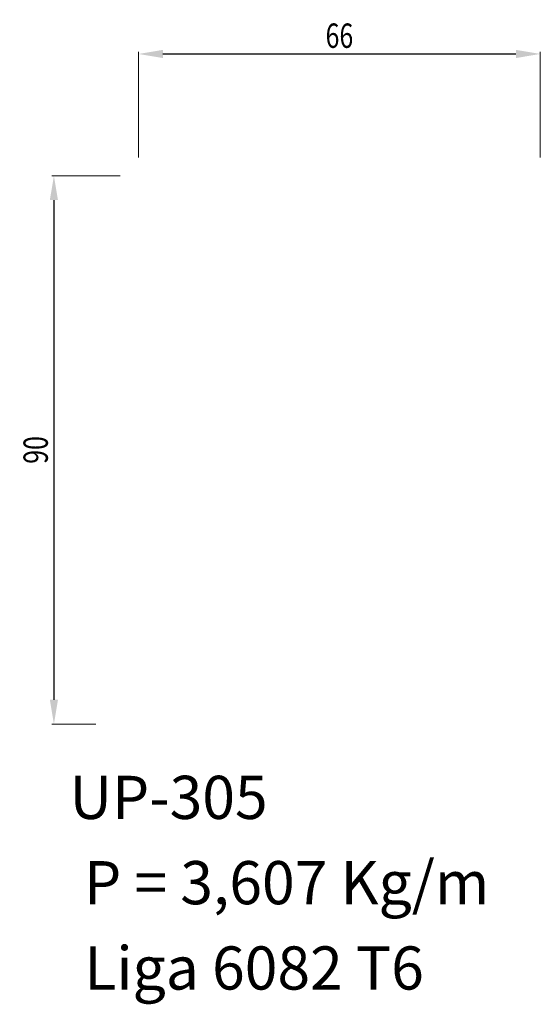
# Model space of a CAD drawing. Units: millimetres. Extents: x 0 to 2635, y 798 to 2412.
# Drawn here: x 1615 to 1700, y 860 to 1021 of the extents above; entities that cross this region are included whole.
import ezdxf
from ezdxf.enums import TextEntityAlignment as Align

# ---------------------------------------------------------------- set-up
doc = ezdxf.new("R2010")
doc.units = ezdxf.units.MM
doc.header["$LTSCALE"] = 10
doc.header["$MEASUREMENT"] = 0
doc.linetypes.add('DGN Style 3', pattern=[22.558823, 16.113445, -6.445378])
doc.layers.get('Defpoints').update_dxf_attribs({"lineweight": 0})
doc.layers.add('QMD-COTAS', color=9, linetype='Continuous', lineweight=0)
doc.layers.add('QMD-TEXTO', color=201, linetype='Continuous', lineweight=0)
doc.styles.add('QMD', font='romans.shx', dxfattribs={"width": 0.75})
doc.styles.add('SansSerif', font='arial.ttf')
doc.dimstyles.new('QMD', dxfattribs={"dimtxt": 2, "dimasz": 2, "dimexe": 0.18, "dimexo": 2, "dimgap": 0.5, "dimtad": 1, "dimdec": 0, "dimzin": 12, "dimdsep": 46, "dimtxsty": 'QMD', "dimcen": 0.09, "dimclrd": 256, "dimclre": 256, "dimclrt": 3, "dimadec": 0, "dimazin": 0, "dimtfac": 1, "dimtdec": 0, "dimtofl": 0, "dimtmove": 2, "dimatfit": 3, "dimfxl": 1, "dimtolj": 1, "dimtzin": 12, "dimarcsym": 0})

# ---------------------------------------------------------------- blocks, each defined once
blk = doc.blocks.new('*D74')
at = {"layer": 'Defpoints', "color": 0, "linetype": 'DGN Style 3', "transparency": 16777216}
for p in [(1700.32, 1015.75), (1634.32, 994.76), (1700.32, 994.76)]:
    blk.add_point(p, dxfattribs=at)
at = {"layer": 'QMD-COTAS', "linetype": 'DGN Style 3', "transparency": 16777216}
for p, q in [((1634.32, 998.76), (1634.32, 1016.11)), ((1700.32, 998.76), (1700.32, 1016.11))]:
    blk.add_line(p, q, dxfattribs=at)
at = {"layer": 'QMD-COTAS', "linetype": 'DGN Style 3', "lineweight": -2, "transparency": 16777216}
blk.add_line((1638.32, 1015.75), (1696.32, 1015.75), dxfattribs=at)
at = {"layer": 'QMD-COTAS', "linetype": 'DGN Style 3', "transparency": 16777216}
for points in [[(1638.32, 1016.42), (1638.32, 1015.08), (1634.32, 1015.75)], [(1696.32, 1016.42), (1696.32, 1015.08), (1700.32, 1015.75)]]:
    blk.add_solid(points, dxfattribs=at)
at = {"layer": 'QMD-COTAS', "color": 3, "linetype": 'DGN Style 3', "transparency": 16777216, "insert": (1667.32, 1018.75), "char_height": 4, "attachment_point": 5, "style": 'QMD'}
blk.add_mtext('\\A1;\\H1x;\\W0.75;66', dxfattribs=at)
blk = doc.blocks.new('*D75')
at = {"layer": 'Defpoints', "color": 0, "linetype": 'DGN Style 3', "transparency": 16777216}
for p in [(1635.32, 995.76), (1620.42, 905.76), (1631.32, 905.76)]:
    blk.add_point(p, dxfattribs=at)
at = {"layer": 'QMD-COTAS', "linetype": 'DGN Style 3', "transparency": 16777216}
for p, q in [((1631.32, 995.76), (1620.06, 995.76)), ((1627.32, 905.76), (1620.06, 905.76))]:
    blk.add_line(p, q, dxfattribs=at)
at = {"layer": 'QMD-COTAS', "linetype": 'DGN Style 3', "lineweight": -2, "transparency": 16777216}
blk.add_line((1620.42, 991.76), (1620.42, 909.76), dxfattribs=at)
at = {"layer": 'QMD-COTAS', "linetype": 'DGN Style 3', "transparency": 16777216}
for points in [[(1619.75, 991.76), (1621.09, 991.76), (1620.42, 995.76)], [(1619.75, 909.76), (1621.09, 909.76), (1620.42, 905.76)]]:
    blk.add_solid(points, dxfattribs=at)
at = {"layer": 'QMD-COTAS', "color": 3, "linetype": 'DGN Style 3', "transparency": 16777216, "insert": (1617.42, 950.76), "char_height": 4, "attachment_point": 5, "rotation": 90, "style": 'QMD'}
blk.add_mtext('\\A1;\\H1x;\\W0.75;90', dxfattribs=at)

msp = doc.modelspace()

# ---------------------------------------------------------------- texts
at = {"layer": 'QMD-TEXTO', "style": 'SansSerif'}
for s, p in [('UP-305', (1639.257, 893.743)), ('P = 3,607 Kg/m', (1658.654, 879.743)), ('Liga 6082 T6', (1653.309, 865.743))]:
    msp.add_text(s, height=7.0875, dxfattribs=at).set_placement(p, align=Align.MIDDLE_CENTER)

# ---------------------------------------------------------------- dimensions: what is measured, and where the dimension line sits
at = {"layer": 'QMD-COTAS', "linetype": 'DGN Style 3'}
dim = msp.add_linear_dim(base=(1700.321, 1015.749), p1=(1634.321, 994.758), p2=(1700.321, 994.758), text='\\H1x;\\W0.75;<>', dimstyle='QMD', override={"dimscale": 2, "dimdec": 2, "dimtdec": 2, "dimlwe": 65535}, dxfattribs=at)
dim.commit()
dim.dimension.update_dxf_attribs({"geometry": '*D74', "text_midpoint": (1667.321, 1018.749)})
dim = msp.add_linear_dim(base=(1620.421, 905.758), p1=(1635.321, 995.758), p2=(1631.321, 905.758), angle=270, text='\\H1x;\\W0.75;<>', dimstyle='QMD', override={"dimscale": 2, "dimdec": 2, "dimtdec": 2, "dimlwe": 65535}, dxfattribs=at)
dim.commit()
dim.dimension.update_dxf_attribs({"geometry": '*D75', "text_midpoint": (1617.421, 950.758)})

doc.saveas('drawing.dxf')
